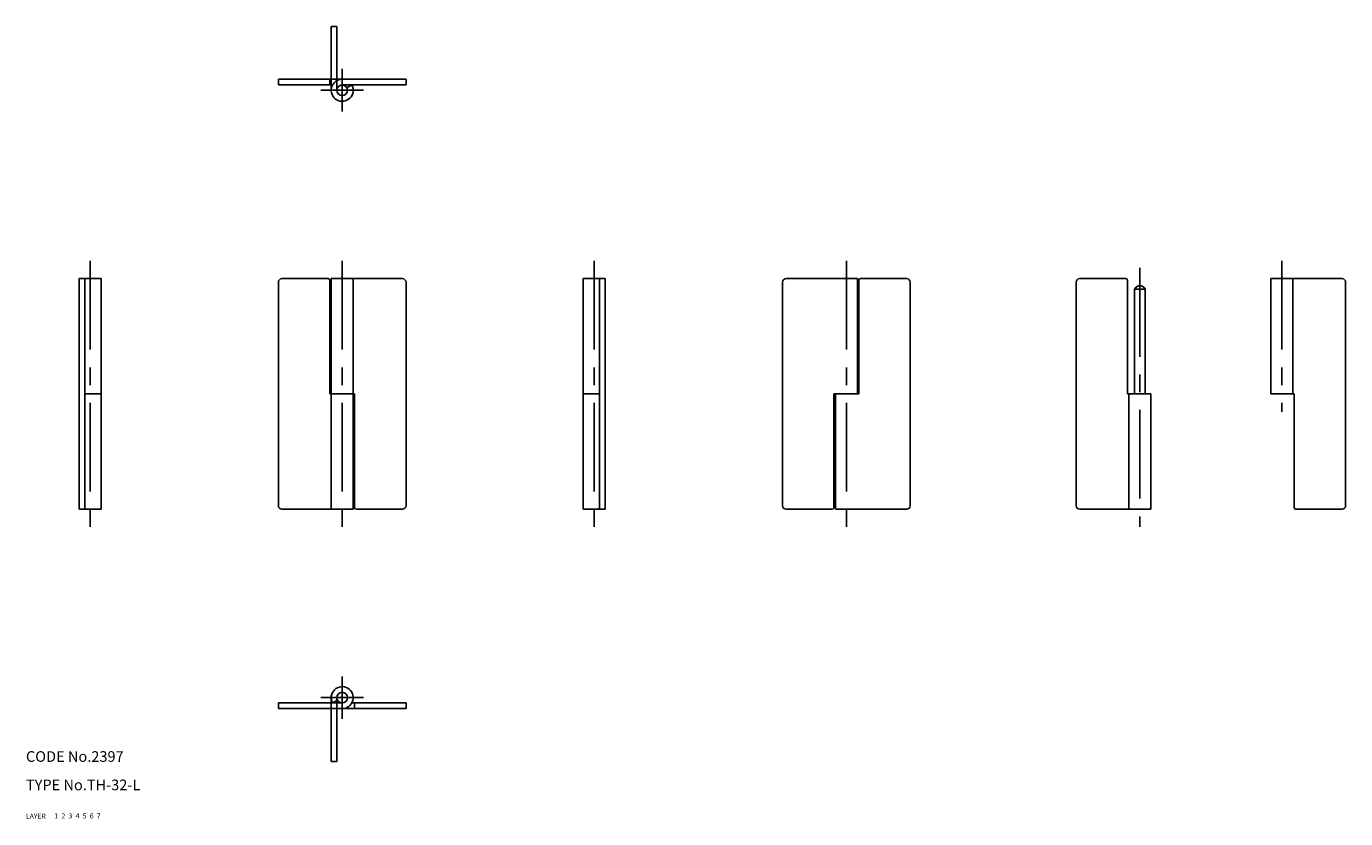
# Model space of a CAD drawing. Extents: x 10 to 382, y 10 to 233.
import ezdxf

# ---------------------------------------------------------------- set-up
doc = ezdxf.new("R2010")
doc.units = 0
doc.header["$LTSCALE"] = 20
doc.header["$MEASUREMENT"] = 0
for name, pattern in [('CENTER', [2, 1.25, -0.25, 0.25, -0.25]), ('DASHED', [0.75, 0.5, -0.25]), ('PHANTOM', [2.5, 1.25, -0.25, 0.25, -0.25, 0.25, -0.25])]:
    doc.linetypes.add(name, pattern=pattern)
for name, color, linetype in [('1', 7, 'CONTINUOUS'), ('2', 4, 'CONTINUOUS'), ('3', 2, 'DASHED'), ('4', 1, 'CENTER'), ('5', 6, 'PHANTOM'), ('6', 5, 'CONTINUOUS'), ('7', 3, 'CONTINUOUS')]:
    doc.layers.add(name, color=color, linetype=linetype)

msp = doc.modelspace()

# ---------------------------------------------------------------- linework, layer by layer
at = {"layer": '1', "linetype": 'Continuous'}
for p, q in [((81.199997, 216.800003), (81.199997, 218.399994)), ((81.199997, 218.399994), (117.199997, 218.399994)), ((81.199997, 216.800003), (96.487068, 216.800003)), ((95.699997, 216.800003), (95.699997, 218.399994)), ((99.199997, 216.800003), (117.199997, 216.800003)), ((100.512711, 216.025803), (101.912941, 216.799988)), ((117.199997, 216.800003), (117.199997, 218.399994)), ((25, 162.199997), (25, 97.199997)), ((25, 162.199997), (31.200001, 162.199997)), ((26.6, 162.199997), (26.6, 97.199997)), ((31.200001, 162.199997), (31.200001, 97.199997)), ((81.199997, 161.199997), (81.199997, 98.199997)), ((95.199997, 162.199997), (82.199997, 162.199997)), ((95.699997, 161.699997), (95.699997, 129.699997)), ((116.199997, 162.199997), (96.099991, 162.199997)), ((96.099991, 162.199997), (96.099991, 97.199997)), ((102.299995, 162.199997), (102.299995, 97.199997)), ((117.199997, 161.199997), (117.199997, 98.199997)), ((167.199997, 162.199997), (167.199997, 97.199997)), ((173.399994, 162.199997), (167.199997, 162.199997)), ((171.800003, 162.199997), (171.800003, 97.199997)), ((173.399994, 162.199997), (173.399994, 97.199997)), ((223.400009, 161.199997), (223.400009, 98.199997)), ((224.400009, 162.199997), (244.500015, 162.199997)), ((244.500015, 162.199997), (244.500015, 129.699997)), ((244.900009, 161.699997), (244.900009, 129.699997)), ((245.400009, 162.199997), (258.400024, 162.199997)), ((259.400024, 161.199997), (259.400024, 98.199997)), ((306.200012, 161.199997), (306.200012, 98.199997)), ((320.200012, 162.199997), (307.200012, 162.199997)), ((320.700012, 161.699997), (320.700012, 129.699997)), ((381.200012, 162.199997), (361.100037, 162.199997)), ((361.100037, 162.199997), (361.100037, 129.699997)), ((367.300018, 162.199997), (367.300018, 129.699997)), ((382.200012, 161.199997), (382.200012, 98.199997)), ((322.700012, 159.199997), (322.700012, 129.699997)), ((325.700012, 159.199997), (322.700012, 159.199997)), ((325.700012, 159.199997), (325.700012, 129.699997)), ((26.6, 129.699997), (31.200001, 129.699997)), ((102.699997, 129.699997), (95.699997, 129.699997)), ((102.699997, 129.699997), (102.699997, 97.699997)), ((171.800003, 129.699997), (167.199997, 129.699997)), ((237.900009, 129.699997), (237.900009, 97.699997)), ((237.900009, 129.699997), (244.900009, 129.699997)), ((238.300018, 129.699997), (238.300018, 97.199997)), ((327.300018, 129.699997), (320.700012, 129.699997)), ((321.100037, 129.699997), (321.100037, 97.199997)), ((327.300018, 129.699997), (327.300018, 97.199997)), ((367.700012, 129.699997), (361.100037, 129.699997)), ((367.700012, 129.699997), (367.700012, 97.699997)), ((25, 97.199997), (31.200001, 97.199997)), ((102.299995, 97.199997), (82.199997, 97.199997)), ((116.199997, 97.199997), (103.199997, 97.199997)), ((173.399994, 97.199997), (167.199997, 97.199997)), ((224.400009, 97.199997), (237.400009, 97.199997)), ((238.300018, 97.199997), (258.400024, 97.199997)), ((327.300018, 97.199997), (307.200012, 97.199997)), ((381.200012, 97.199997), (368.200012, 97.199997)), ((99.199997, 42.599998), (81.199997, 42.599998)), ((81.199997, 42.599998), (81.199997, 41)), ((81.199997, 41), (117.199997, 41)), ((97.887291, 43.374191), (96.487068, 42.599998)), ((117.199997, 42.599998), (101.912933, 42.599998)), ((102.699997, 42.599998), (102.699997, 41)), ((117.199997, 42.599998), (117.199997, 41))]:
    msp.add_line(p, q, dxfattribs=at)
for centre in [(99.199997, 215.300003), (99.199997, 44.099998)]:
    msp.add_circle(centre, 1.5, dxfattribs=at)
for centre, radius, start, end in [((99.199997, 215.300003), 3.1, 90.000003, 28.938538), ((82.199997, 161.199997), 1, 90, 180), ((95.199997, 161.699997), 0.5, 0, 90), ((116.199997, 161.199997), 1, 0, 90), ((224.400009, 161.199997), 1, 90, 180), ((245.400009, 161.699997), 0.5, 90, 180), ((258.400024, 161.199997), 1, 0, 90), ((307.200012, 161.199997), 1, 90, 180), ((320.200012, 161.699997), 0.5, 0, 90), ((324.200012, 158.574997), 1.625, 22.61986, 157.38014), ((381.200012, 161.199997), 1, 0, 90), ((82.199997, 98.199997), 1, 180, 270), ((103.199997, 97.699997), 0.5, 180, 270), ((116.199997, 98.199997), 1, 270, 0), ((224.400009, 98.199997), 1, 180, 270), ((237.400009, 97.699997), 0.5, 270, 0), ((258.400024, 98.199997), 1, 270, 0), ((307.200012, 98.199997), 1, 180, 270), ((368.200012, 97.699997), 0.5, 180, 270), ((381.200012, 98.199997), 1, 270, 0), ((99.199997, 44.099998), 3.1, 269.999997, 208.938533)]:
    msp.add_arc(centre, radius, start, end, dxfattribs=at)
at = {"layer": '4', "linetype": 'CENTER'}
for p, q in [((99.199997, 209.300003), (99.199997, 221.300003)), ((93.199997, 215.300003), (105.199997, 215.300003)), ((28.1, 167.199997), (28.1, 92.199997)), ((99.199997, 167.199997), (99.199997, 92.199997)), ((170.300003, 167.199997), (170.300003, 92.199997)), ((241.400009, 167.199997), (241.400009, 92.199997)), ((324.200012, 165.199997), (324.200012, 92.199997)), ((364.200012, 167.199997), (364.200012, 124.699997)), ((99.199997, 50.099998), (99.199997, 38.099998)), ((93.199997, 44.099998), (105.199997, 44.099998))]:
    msp.add_line(p, q, dxfattribs=at)
at = {"layer": '5', "linetype": 'PHANTOM'}
for p, q in [((96.100006, 215.292508), (96.100006, 233.300003)), ((97.699997, 233.300003), (96.100006, 233.300003)), ((97.699997, 215.300003), (97.699997, 233.300003)), ((96.099998, 44.102977), (96.099998, 26.099998)), ((97.699997, 26.099998), (97.699997, 44.099998)), ((97.699997, 26.099998), (96.099998, 26.099998))]:
    msp.add_line(p, q, dxfattribs=at)

# ---------------------------------------------------------------- texts
at = {"layer": '1', "linetype": 'Continuous'}
for s, width, p in [('LAYER', 1.009913, (9.99995, 10)), ('1', 1.069393, (17.97945, 10.0487))]:
    msp.add_text(s, height=1.4, dxfattribs=dict(at, width=width)).set_placement(p)
at = {"layer": '2', "linetype": 'Continuous', "width": 1.069393}
msp.add_text('2', height=1.4, dxfattribs=at).set_placement((19.97945, 10.0487))
at = {"layer": '3', "linetype": 'DASHED', "width": 1.069393}
msp.add_text('3', height=1.4, dxfattribs=at).set_placement((21.97945, 10.0487))
at = {"layer": '4', "linetype": 'CENTER', "width": 1.069393}
msp.add_text('4', height=1.4, dxfattribs=at).set_placement((23.97945, 10.0487))
at = {"layer": '5', "linetype": 'PHANTOM', "width": 1.069393}
msp.add_text('5', height=1.4, dxfattribs=at).set_placement((25.97945, 10.0487))
at = {"layer": '6', "linetype": 'Continuous', "width": 1.069393}
msp.add_text('6', height=1.4, dxfattribs=at).set_placement((27.97945, 10.0487))
at = {"layer": '7', "linetype": 'Continuous'}
for s, height, width, p in [('CODE No.2397', 3, 1.003963, (10.00005, 26)), ('TYPE No.TH-32-L', 3, 1.003152, (10.00005, 18)), ('7', 1.4, 1.069393, (29.97945, 10.0487))]:
    msp.add_text(s, height=height, dxfattribs=dict(at, width=width)).set_placement(p)

doc.saveas('drawing.dxf')
